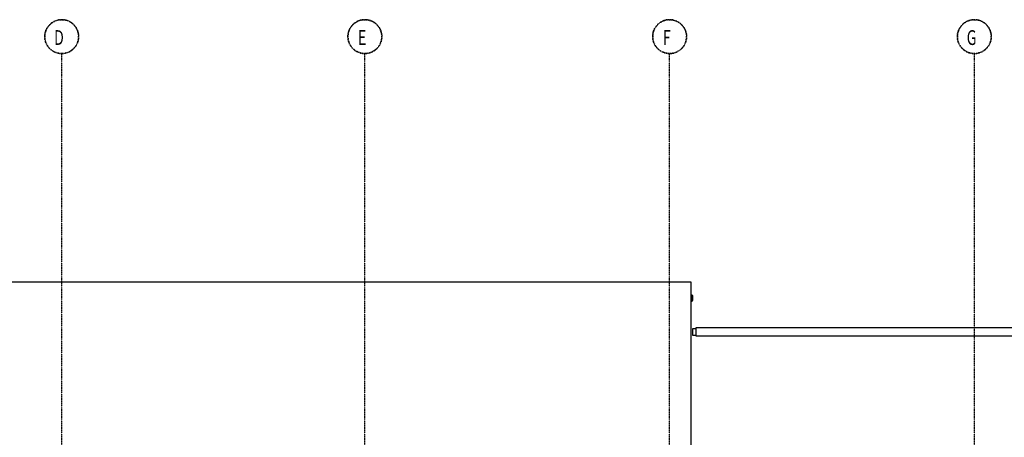
# Model space of a CAD drawing. Extents: x -9362 to 249868, y -5927 to 39173.
# Drawn here: x 213432 to 236687, y 28015 to 37882 of the extents above; entities that cross this region are included whole.
import ezdxf

# ---------------------------------------------------------------- set-up
doc = ezdxf.new("R2010")
doc.units = 0
doc.linetypes.add('X-2957-1C$0$EDG-1DOT-2', pattern=[5, 2, -1.4, 0.2, -1.4])
for name, color, linetype in [('X-2957-1C$0$A-GLAZ-CWMG', 11, 'CONTINUOUS'), ('X-2957-1C$0$A-ROOF', 11, 'CONTINUOUS'), ('X-2957-1C$0$A-WALL', 8, 'CONTINUOUS'), ('X-2957-1C$0$S-COLS', 8, 'CONTINUOUS'), ('X-2957-1C$0$S-GRID', 133, 'X-2957-1C$0$EDG-1DOT-2'), ('X-2957-1C$0$S-GRID-IDEN', 133, 'X-2957-1C$0$EDG-1DOT-2'), ('X-XREF', 7, 'CONTINUOUS')]:
    doc.layers.add(name, color=color, linetype=linetype)
doc.styles.add('X-2957-1C$0$EDG', font='edg.shx', dxfattribs={"width": 0.9})

# ---------------------------------------------------------------- blocks, each defined once
blk = doc.blocks.new('X-2957-1C')
at = {"layer": 'X-2957-1C$0$A-GLAZ-CWMG', "extrusion": (0, 0, -1)}
for p, q in [((29399, 30579), (29324, 30579)), ((29324, 30579), (29324, 30429)), ((29324, 30429), (29399, 30429))]:
    blk.add_line(p, q, dxfattribs=at)
at = {"layer": 'X-2957-1C$0$A-ROOF'}
for p, q in [((29289, 31684), (-6004, 31684)), ((29289, 27630), (29289, 31684))]:
    blk.add_line(p, q, dxfattribs=at)
at = {"layer": 'X-2957-1C$0$A-WALL'}
for p, q in [((36994, 30599), (29399, 30599)), ((29399, 30599), (29399, 30409)), ((29399, 30409), (36994, 30409))]:
    blk.add_line(p, q, dxfattribs=at)
at = {"layer": 'X-2957-1C$0$S-COLS'}
for p, q in [((29289, 31380), (29304, 31380)), ((29304, 31374), (29289, 31374)), ((29289, 31236), (29304, 31236)), ((29304, 31230), (29289, 31230)), ((29313, 31245), (29313, 31365)), ((29319, 31365), (29319, 31245))]:
    blk.add_line(p, q, dxfattribs=at)
for centre, radius, start, end in [((29304, 31365), 15, 0, 90), ((29304, 31365), 9, 0, 90), ((29304, 31245), 15, 270, 0), ((29304, 31245), 9, 270, 0)]:
    blk.add_arc(centre, radius, start, end, dxfattribs=at)
at = {"layer": 'X-2957-1C$0$S-GRID'}
for p, q in [((14424, 36582), (14424, 37082)), ((21584, 36582), (21584, 37082)), ((28782, 36582), (28782, 37082)), ((35979, 36582), (35979, 37082)), ((14424, 13089), (14424, 36582)), ((21584, 13089), (21584, 36582)), ((28782, 13089), (28782, 36582)), ((35979, 13089), (35979, 36582))]:
    blk.add_line(p, q, dxfattribs=at)
at = {"layer": 'X-2957-1C$0$S-GRID-IDEN'}
for centre in [(14424, 37482), (21584, 37482), (28782, 37482), (35979, 37482)]:
    blk.add_circle(centre, 400, dxfattribs=at)
for centre, start, end in [((14424, 37482), 0, 180), ((21584, 37482), 0, 180), ((28782, 37482), 0, 180), ((35979, 37482), 0, 180), ((14424, 37482), 180, 0), ((21584, 37482), 180, 0), ((28782, 37482), 180, 0), ((35979, 37482), 180, 0)]:
    blk.add_arc(centre, 400, start, end, dxfattribs=at)
at = {"layer": 'X-2957-1C$0$S-GRID-IDEN', "style": 'X-2957-1C$0$EDG', "width": 0.7}
for s, p in [('D', (14244, 37284)), ('E', (21423, 37284)), ('F', (28621, 37284)), ('G', (35799, 37284))]:
    blk.add_text(s, height=350, dxfattribs=at).set_placement(p)

msp = doc.modelspace()

# ---------------------------------------------------------------- block references
at = {"layer": 'X-XREF'}
msp.add_blockref('X-2957-1C', (200000, 0), dxfattribs=at)

doc.saveas('drawing.dxf')
